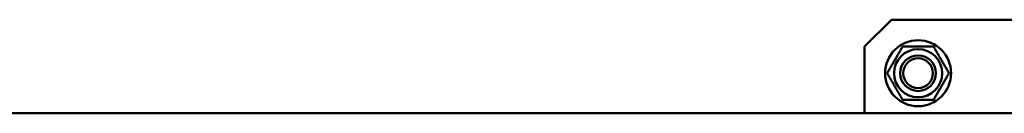
# Model space of a CAD drawing. Units: millimetres. Extents: x -5448 to 5727, y -3926 to 4142.
# Drawn here: x -1266 to -714, y 254 to 307 of the extents above; entities that cross this region are included whole.
import ezdxf

# ---------------------------------------------------------------- set-up
doc = ezdxf.new("R2010")
doc.units = ezdxf.units.MM
doc.layers.add('Видимый контур (ГОСТ)', color=7, linetype='Continuous', lineweight=50)

msp = doc.modelspace()

# ---------------------------------------------------------------- linework, layer by layer
at = {"layer": 'Видимый контур (ГОСТ)'}
for p, q in [((-792.1, 291.7), (-777.1, 306.7)), ((-607.1, 306.7), (-777.1, 306.7)), ((-792.1, 291.7), (-792.1, 254.2)), ((-3826.78, 254.2), (514.38, 254.2))]:
    msp.add_line(p, q, dxfattribs=at)
for radius in [18.5, 13.5, 10, 10, 8.33]:
    msp.add_circle((-762.1, 276.7), radius, dxfattribs=at)
for points in [[(-779.42, 276.7), (-775.09, 284.2), (-770.76, 291.7)], [(-770.76, 291.7), (-762.1, 291.7), (-753.44, 291.7)], [(-753.44, 291.7), (-749.11, 284.2), (-744.78, 276.7)], [(-770.76, 261.7), (-775.09, 269.2), (-779.42, 276.7)], [(-744.78, 276.7), (-749.11, 269.2), (-753.44, 261.7)], [(-753.44, 261.7), (-762.1, 261.7), (-770.76, 261.7)]]:
    msp.add_rational_spline(points, [1, 1.15470053838, 1], degree=2, dxfattribs=at)

doc.saveas('drawing.dxf')
